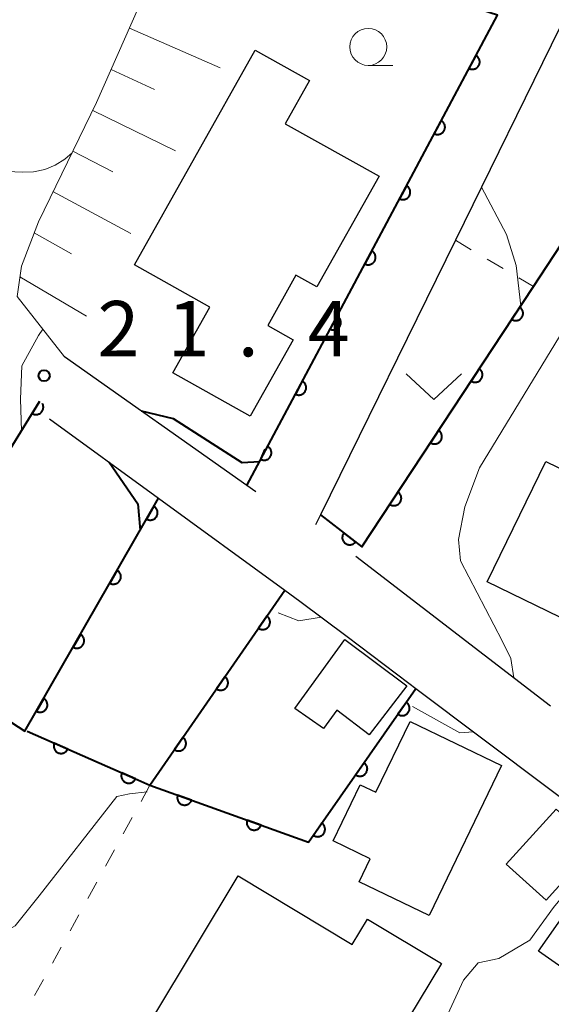
# Model space of a CAD drawing. Units: metres. Extents: x -78000 to -76000, y 33000 to 34501.
# Drawn here: x -77705 to -77669, y 33667 to 33733 of the extents above; entities that cross this region are included whole.
import ezdxf

# ---------------------------------------------------------------- set-up
doc = ezdxf.new("R2010")
doc.units = ezdxf.units.M
for name, color, linetype, lineweight in [('210100_道路縁(街区線)', 7, 'Continuous', 30), ('300100_普通建物', 7, 'Continuous', 30), ('610111_人工斜面(上)', 7, 'Continuous', 30), ('610199_人工斜面(ヒゲ)', 7, 'Continuous', 30), ('611100_コンクリート被覆(直落)', 7, 'Continuous', 30), ('630100_植生界', 7, 'Continuous', 30), ('631300_畑', 7, 'Continuous', 13), ('633100_広葉樹林', 7, 'Continuous', 13), ('710100_等高線(計曲線)', 7, 'Continuous', 40), ('710200_等高線(主曲線)', 7, 'Continuous', 13), ('731200_図化機測定による標高点', 7, 'Continuous', 40)]:
    doc.layers.add(name, color=color, linetype=linetype, lineweight=lineweight)
doc.styles.add('Style-WORKING', font='MS Gothic.ttf')

msp = doc.modelspace()

# ---------------------------------------------------------------- linework, layer by layer
at = {"layer": '210100_道路縁(街区線)', "linetype": 'Continuous', "lineweight": 30, "flags": 128}
for points in [[(-77635.28, 33731.85), (-77635.81, 33731.96), (-77644.36, 33733.77), (-77649.77, 33734.91), (-77656.47, 33735.87), (-77665.53, 33737.16), (-77668.91, 33732.95), (-77675.99, 33718.53), (-77685.13, 33699.93), (-77685.47, 33699.25)], [(-77689.5, 33701.49), (-77690.12, 33701.93), (-77702.46, 33710.64)], [(-77703.47, 33706.43), (-77696.09, 33701.06), (-77687.54, 33694.83), (-77686.52, 33694.09), (-77683.33, 33691.69), (-77679.15, 33688.54), (-77678.66, 33688.17), (-77665.05, 33677.93), (-77656.27, 33671.31), (-77653.47, 33669.21)], [(-77682.73, 33697.14), (-77669.56, 33687)]]:
    msp.add_lwpolyline(points, dxfattribs=at)
at = {"layer": '300100_普通建物', "linetype": 'Continuous', "lineweight": 30, "flags": 128}
for points in [[(-77697.73, 33716.87), (-77689.56, 33731.41), (-77685.88, 33729.35), (-77687.51, 33726.43), (-77681.16, 33722.87), (-77685.37, 33715.38), (-77686.79, 33716.18), (-77688.7, 33712.77), (-77686.98, 33711.79), (-77689.89, 33706.61), (-77695.13, 33709.55), (-77692.63, 33714)], [(-77654.43, 33716.95), (-77658.38, 33708.86), (-77653.8, 33706.62), (-77659.86, 33694.22), (-77661.22, 33694.99), (-77661.84, 33693.81), (-77665.6, 33695.56), (-77667.25, 33692.18), (-77673.84, 33695.4), (-77669.87, 33703.54), (-77665.74, 33701.53), (-77663.86, 33705.37), (-77668.6, 33707.69), (-77663.17, 33718.82), (-77658.67, 33716.63), (-77657.8, 33718.6)], [(-77686.87, 33686.81), (-77683.47, 33691.5), (-77679.29, 33688.35), (-77681.83, 33685.03), (-77684.02, 33686.71), (-77684.93, 33685.45)], [(-77672.87, 33682.96), (-77677.76, 33672.79), (-77682.51, 33675.07), (-77681.76, 33676.63), (-77684.27, 33677.84), (-77682.44, 33681.65), (-77681.37, 33681.14), (-77679.06, 33685.94)], [(-77665.2, 33677.74), (-77656.42, 33671.12), (-77657.93, 33669.21), (-77660.14, 33670.76), (-77663.69, 33665.7), (-77670.36, 33670.38)], [(-77683.77, 33658.2), (-77696.49, 33665.85), (-77690.69, 33675.48), (-77682.98, 33670.83), (-77681.95, 33672.54), (-77676.94, 33669.53)]]:
    msp.add_lwpolyline(points, close=True, dxfattribs=at)
at = {"layer": '300100_普通建物', "linetype": 'Continuous', "lineweight": 30}
msp.add_3dface([(-77672.55, 33676.27), (-77669.17, 33680), (-77666.47, 33677.56), (-77669.85, 33673.83)], dxfattribs=at)
at = {"layer": '610111_人工斜面(上)', "linetype": 'Continuous', "lineweight": 13, "flags": 128}
msp.add_lwpolyline([(-77702.46, 33710.64), (-77705.67, 33714.72), (-77705.37, 33716.77), (-77704.23, 33719.79), (-77700.29, 33727.86), (-77697.44, 33734.29), (-77693.96, 33743.57), (-77691.11, 33754.39), (-77689.08, 33765.15), (-77686.94, 33775.92), (-77686.97, 33780.96), (-77687.54, 33795.46), (-77687.2, 33798.69), (-77685.48, 33800.7), (-77681.44, 33801.33), (-77663.11, 33798.43), (-77649.44, 33797.44), (-77644.97, 33796.29), (-77641.1, 33794.44)], dxfattribs=at)
at = {"layer": '610199_人工斜面(ヒゲ)', "linetype": 'Continuous', "lineweight": 13, "flags": 128}
for points in [[(-77698.06, 33732.89), (-77691.93, 33730.22)], [(-77699.29, 33730.1), (-77696.37, 33728.75)], [(-77700.55, 33727.32), (-77694.95, 33724.6)], [(-77701.89, 33724.57), (-77699.18, 33723.18)], [(-77703.24, 33721.83), (-77697.96, 33719)], [(-77704.52, 33719.04), (-77701.99, 33717.62)], [(-77705.48, 33716.05), (-77700.98, 33713.4)]]:
    msp.add_lwpolyline(points, dxfattribs=at)
at = {"layer": '611100_コンクリート被覆(直落)', "linetype": 'Continuous', "lineweight": 40, "flags": 128}
for points in [[(-77690.12, 33701.93), (-77673.15, 33733.79), (-77684.51, 33737.43)], [(-77685.13, 33699.93), (-77682.32, 33697.76), (-77670.71, 33715.41), (-77665.62, 33723.15), (-77656.47, 33735.87)], [(-77721.48, 33695.98), (-77714.28, 33691.18), (-77704.16, 33707.6)], [(-77704.16, 33707.6), (-77704.654, 33706.799), (-77704.615, 33706.777), (-77704.576, 33706.76), (-77704.535, 33706.745), (-77704.493, 33706.734), (-77704.45, 33706.728), (-77704.406, 33706.724), (-77704.362, 33706.725), (-77704.319, 33706.73), (-77704.276, 33706.737), (-77704.234, 33706.75), (-77704.193, 33706.765), (-77704.154, 33706.784), (-77704.117, 33706.807), (-77704.081, 33706.832), (-77704.048, 33706.861), (-77704.018, 33706.892), (-77703.991, 33706.925), (-77703.966, 33706.962), (-77703.945, 33707), (-77703.927, 33707.04), (-77703.913, 33707.081), (-77703.902, 33707.123), (-77703.895, 33707.166), (-77703.892, 33707.21), (-77703.892, 33707.253), (-77703.897, 33707.297), (-77703.905, 33707.34), (-77703.917, 33707.382), (-77703.932, 33707.423), (-77703.952, 33707.462), (-77703.961, 33707.477)], [(-77713.92, 33690.93), (-77708.01, 33687.13), (-77705.14, 33685.28), (-77696.09, 33701.06)], [(-77704.98, 33685.28), (-77697.49, 33681.98), (-77696.68, 33681.62), (-77687.54, 33694.83)], [(-77696.68, 33681.62), (-77685.93, 33677.75), (-77678.66, 33688.17)]]:
    msp.add_lwpolyline(points, dxfattribs=at)
for points in [[(-77674.606, 33731.056), (-77675.076, 33730.173), (-77675.037, 33730.154), (-77674.996, 33730.14), (-77674.955, 33730.128), (-77674.911, 33730.119), (-77674.868, 33730.116), (-77674.824, 33730.115), (-77674.781, 33730.118), (-77674.738, 33730.126), (-77674.695, 33730.136), (-77674.654, 33730.151), (-77674.614, 33730.169), (-77674.577, 33730.19), (-77674.541, 33730.215), (-77674.507, 33730.243), (-77674.476, 33730.274), (-77674.448, 33730.307), (-77674.422, 33730.342), (-77674.4, 33730.38), (-77674.381, 33730.419), (-77674.366, 33730.46), (-77674.354, 33730.501), (-77674.346, 33730.545), (-77674.342, 33730.588), (-77674.342, 33730.632), (-77674.345, 33730.675), (-77674.352, 33730.718), (-77674.362, 33730.761), (-77674.378, 33730.802), (-77674.395, 33730.842), (-77674.417, 33730.879), (-77674.442, 33730.915), (-77674.469, 33730.949), (-77674.5, 33730.98), (-77674.533, 33731.008), (-77674.568, 33731.034)], [(-77676.957, 33726.643), (-77677.427, 33725.76), (-77677.387, 33725.741), (-77677.346, 33725.727), (-77677.305, 33725.715), (-77677.262, 33725.706), (-77677.219, 33725.703), (-77677.175, 33725.702), (-77677.131, 33725.705), (-77677.089, 33725.713), (-77677.046, 33725.723), (-77677.005, 33725.738), (-77676.965, 33725.756), (-77676.927, 33725.777), (-77676.891, 33725.802), (-77676.857, 33725.83), (-77676.826, 33725.861), (-77676.799, 33725.894), (-77676.773, 33725.929), (-77676.751, 33725.967), (-77676.732, 33726.006), (-77676.717, 33726.047), (-77676.705, 33726.088), (-77676.697, 33726.132), (-77676.693, 33726.175), (-77676.692, 33726.219), (-77676.695, 33726.262), (-77676.703, 33726.305), (-77676.713, 33726.348), (-77676.729, 33726.389), (-77676.746, 33726.429), (-77676.768, 33726.466), (-77676.793, 33726.502), (-77676.82, 33726.536), (-77676.851, 33726.567), (-77676.884, 33726.595), (-77676.919, 33726.621)], [(-77679.307, 33722.23), (-77679.777, 33721.347), (-77679.738, 33721.328), (-77679.697, 33721.313), (-77679.656, 33721.302), (-77679.612, 33721.293), (-77679.569, 33721.29), (-77679.525, 33721.289), (-77679.482, 33721.292), (-77679.439, 33721.3), (-77679.396, 33721.31), (-77679.355, 33721.325), (-77679.315, 33721.343), (-77679.278, 33721.364), (-77679.242, 33721.389), (-77679.208, 33721.417), (-77679.177, 33721.448), (-77679.149, 33721.481), (-77679.124, 33721.516), (-77679.101, 33721.554), (-77679.082, 33721.593), (-77679.067, 33721.634), (-77679.055, 33721.675), (-77679.047, 33721.719), (-77679.043, 33721.762), (-77679.043, 33721.806), (-77679.046, 33721.849), (-77679.053, 33721.892), (-77679.064, 33721.935), (-77679.079, 33721.976), (-77679.096, 33722.016), (-77679.118, 33722.053), (-77679.143, 33722.089), (-77679.171, 33722.123), (-77679.202, 33722.154), (-77679.234, 33722.182), (-77679.269, 33722.207)], [(-77681.658, 33717.817), (-77682.128, 33716.934), (-77682.088, 33716.915), (-77682.048, 33716.9), (-77682.006, 33716.889), (-77681.963, 33716.88), (-77681.92, 33716.877), (-77681.876, 33716.876), (-77681.832, 33716.879), (-77681.79, 33716.887), (-77681.747, 33716.897), (-77681.706, 33716.912), (-77681.666, 33716.93), (-77681.628, 33716.951), (-77681.592, 33716.976), (-77681.559, 33717.004), (-77681.527, 33717.035), (-77681.5, 33717.068), (-77681.474, 33717.103), (-77681.452, 33717.141), (-77681.433, 33717.18), (-77681.418, 33717.221), (-77681.406, 33717.262), (-77681.398, 33717.306), (-77681.394, 33717.349), (-77681.393, 33717.393), (-77681.396, 33717.436), (-77681.404, 33717.479), (-77681.414, 33717.522), (-77681.43, 33717.563), (-77681.447, 33717.603), (-77681.469, 33717.64), (-77681.494, 33717.676), (-77681.521, 33717.71), (-77681.552, 33717.741), (-77681.585, 33717.769), (-77681.62, 33717.794)], [(-77671.631, 33714.009), (-77672.181, 33713.174), (-77672.143, 33713.151), (-77672.104, 33713.133), (-77672.064, 33713.117), (-77672.022, 33713.105), (-77671.979, 33713.097), (-77671.935, 33713.092), (-77671.892, 33713.091), (-77671.848, 33713.095), (-77671.805, 33713.101), (-77671.763, 33713.113), (-77671.721, 33713.127), (-77671.682, 33713.145), (-77671.644, 33713.166), (-77671.607, 33713.19), (-77671.573, 33713.218), (-77671.543, 33713.249), (-77671.514, 33713.281), (-77671.488, 33713.317), (-77671.466, 33713.355), (-77671.447, 33713.394), (-77671.432, 33713.434), (-77671.419, 33713.476), (-77671.412, 33713.519), (-77671.407, 33713.563), (-77671.406, 33713.606), (-77671.41, 33713.649), (-77671.416, 33713.693), (-77671.427, 33713.735), (-77671.441, 33713.776), (-77671.459, 33713.816), (-77671.481, 33713.854), (-77671.505, 33713.89), (-77671.533, 33713.924), (-77671.563, 33713.955), (-77671.596, 33713.983)], [(-77684.009, 33713.404), (-77684.479, 33712.521), (-77684.439, 33712.502), (-77684.398, 33712.487), (-77684.357, 33712.476), (-77684.314, 33712.467), (-77684.27, 33712.464), (-77684.226, 33712.463), (-77684.183, 33712.466), (-77684.14, 33712.474), (-77684.098, 33712.484), (-77684.056, 33712.499), (-77684.017, 33712.517), (-77683.979, 33712.538), (-77683.943, 33712.563), (-77683.909, 33712.591), (-77683.878, 33712.622), (-77683.85, 33712.654), (-77683.825, 33712.69), (-77683.802, 33712.728), (-77683.783, 33712.767), (-77683.768, 33712.808), (-77683.757, 33712.849), (-77683.748, 33712.893), (-77683.745, 33712.936), (-77683.744, 33712.98), (-77683.747, 33713.023), (-77683.755, 33713.066), (-77683.765, 33713.109), (-77683.78, 33713.15), (-77683.798, 33713.19), (-77683.819, 33713.227), (-77683.844, 33713.263), (-77683.872, 33713.297), (-77683.903, 33713.328), (-77683.935, 33713.356), (-77683.971, 33713.381)], [(-77674.379, 33709.832), (-77674.929, 33708.997), (-77674.891, 33708.974), (-77674.852, 33708.955), (-77674.812, 33708.94), (-77674.769, 33708.928), (-77674.727, 33708.92), (-77674.683, 33708.915), (-77674.639, 33708.914), (-77674.596, 33708.918), (-77674.553, 33708.924), (-77674.51, 33708.936), (-77674.469, 33708.949), (-77674.43, 33708.968), (-77674.391, 33708.989), (-77674.355, 33709.013), (-77674.321, 33709.041), (-77674.291, 33709.071), (-77674.262, 33709.104), (-77674.236, 33709.14), (-77674.214, 33709.177), (-77674.195, 33709.217), (-77674.179, 33709.257), (-77674.167, 33709.299), (-77674.159, 33709.342), (-77674.155, 33709.385), (-77674.154, 33709.429), (-77674.158, 33709.472), (-77674.164, 33709.516), (-77674.175, 33709.558), (-77674.189, 33709.599), (-77674.207, 33709.639), (-77674.229, 33709.677), (-77674.253, 33709.713), (-77674.281, 33709.747), (-77674.311, 33709.778), (-77674.343, 33709.806)], [(-77686.359, 33708.991), (-77686.829, 33708.108), (-77686.789, 33708.089), (-77686.749, 33708.074), (-77686.707, 33708.063), (-77686.664, 33708.054), (-77686.621, 33708.051), (-77686.577, 33708.05), (-77686.534, 33708.053), (-77686.491, 33708.061), (-77686.448, 33708.071), (-77686.407, 33708.086), (-77686.367, 33708.103), (-77686.33, 33708.125), (-77686.294, 33708.15), (-77686.26, 33708.178), (-77686.228, 33708.209), (-77686.201, 33708.241), (-77686.175, 33708.277), (-77686.153, 33708.314), (-77686.134, 33708.354), (-77686.119, 33708.395), (-77686.107, 33708.436), (-77686.099, 33708.48), (-77686.095, 33708.523), (-77686.094, 33708.567), (-77686.097, 33708.61), (-77686.105, 33708.653), (-77686.115, 33708.696), (-77686.131, 33708.737), (-77686.148, 33708.776), (-77686.17, 33708.814), (-77686.195, 33708.85), (-77686.222, 33708.884), (-77686.253, 33708.915), (-77686.286, 33708.943), (-77686.321, 33708.968)], [(-77677.127, 33705.655), (-77677.676, 33704.819), (-77677.639, 33704.797), (-77677.599, 33704.778), (-77677.559, 33704.763), (-77677.517, 33704.75), (-77677.474, 33704.743), (-77677.431, 33704.738), (-77677.387, 33704.737), (-77677.344, 33704.741), (-77677.3, 33704.747), (-77677.258, 33704.758), (-77677.217, 33704.772), (-77677.177, 33704.79), (-77677.139, 33704.812), (-77677.103, 33704.836), (-77677.069, 33704.864), (-77677.038, 33704.894), (-77677.01, 33704.927), (-77676.984, 33704.962), (-77676.961, 33705), (-77676.943, 33705.039), (-77676.927, 33705.079), (-77676.915, 33705.122), (-77676.907, 33705.164), (-77676.903, 33705.208), (-77676.901, 33705.252), (-77676.905, 33705.295), (-77676.911, 33705.338), (-77676.923, 33705.381), (-77676.937, 33705.422), (-77676.955, 33705.461), (-77676.976, 33705.5), (-77677.001, 33705.536), (-77677.028, 33705.57), (-77677.059, 33705.6), (-77677.091, 33705.629)], [(-77688.71, 33704.578), (-77689.18, 33703.695), (-77689.14, 33703.676), (-77689.099, 33703.661), (-77689.058, 33703.65), (-77689.015, 33703.641), (-77688.971, 33703.638), (-77688.928, 33703.637), (-77688.884, 33703.64), (-77688.841, 33703.648), (-77688.799, 33703.658), (-77688.758, 33703.673), (-77688.718, 33703.69), (-77688.68, 33703.712), (-77688.644, 33703.737), (-77688.61, 33703.765), (-77688.579, 33703.796), (-77688.551, 33703.828), (-77688.526, 33703.864), (-77688.503, 33703.901), (-77688.484, 33703.941), (-77688.47, 33703.982), (-77688.458, 33704.023), (-77688.45, 33704.066), (-77688.446, 33704.11), (-77688.445, 33704.154), (-77688.448, 33704.197), (-77688.456, 33704.24), (-77688.466, 33704.283), (-77688.481, 33704.324), (-77688.499, 33704.363), (-77688.521, 33704.401), (-77688.546, 33704.437), (-77688.573, 33704.471), (-77688.604, 33704.502), (-77688.637, 33704.53), (-77688.672, 33704.555)], [(-77679.875, 33701.477), (-77680.424, 33700.642), (-77680.386, 33700.62), (-77680.347, 33700.601), (-77680.307, 33700.585), (-77680.265, 33700.573), (-77680.222, 33700.565), (-77680.179, 33700.561), (-77680.135, 33700.56), (-77680.092, 33700.563), (-77680.048, 33700.569), (-77680.006, 33700.581), (-77679.965, 33700.595), (-77679.925, 33700.613), (-77679.887, 33700.635), (-77679.851, 33700.659), (-77679.817, 33700.687), (-77679.786, 33700.717), (-77679.758, 33700.749), (-77679.732, 33700.785), (-77679.709, 33700.823), (-77679.691, 33700.862), (-77679.675, 33700.902), (-77679.663, 33700.944), (-77679.655, 33700.987), (-77679.65, 33701.031), (-77679.649, 33701.074), (-77679.653, 33701.117), (-77679.659, 33701.161), (-77679.671, 33701.203), (-77679.684, 33701.245), (-77679.703, 33701.284), (-77679.724, 33701.322), (-77679.748, 33701.358), (-77679.776, 33701.392), (-77679.806, 33701.423), (-77679.839, 33701.452)], [(-77696.404, 33700.512), (-77696.902, 33699.644), (-77696.863, 33699.624), (-77696.822, 33699.608), (-77696.781, 33699.595), (-77696.739, 33699.585), (-77696.695, 33699.58), (-77696.652, 33699.578), (-77696.608, 33699.58), (-77696.565, 33699.586), (-77696.522, 33699.595), (-77696.481, 33699.609), (-77696.44, 33699.625), (-77696.402, 33699.646), (-77696.365, 33699.67), (-77696.33, 33699.696), (-77696.298, 33699.726), (-77696.27, 33699.758), (-77696.243, 33699.792), (-77696.219, 33699.829), (-77696.199, 33699.869), (-77696.183, 33699.909), (-77696.17, 33699.95), (-77696.16, 33699.993), (-77696.155, 33700.036), (-77696.153, 33700.08), (-77696.155, 33700.123), (-77696.161, 33700.166), (-77696.17, 33700.209), (-77696.184, 33700.251), (-77696.2, 33700.291), (-77696.221, 33700.329), (-77696.245, 33700.366), (-77696.271, 33700.401), (-77696.301, 33700.433), (-77696.333, 33700.462), (-77696.367, 33700.488)], [(-77682.756, 33698.096), (-77683.547, 33698.708), (-77683.572, 33698.672), (-77683.594, 33698.634), (-77683.612, 33698.595), (-77683.628, 33698.554), (-77683.639, 33698.512), (-77683.647, 33698.469), (-77683.651, 33698.425), (-77683.651, 33698.382), (-77683.648, 33698.338), (-77683.639, 33698.295), (-77683.629, 33698.253), (-77683.614, 33698.212), (-77683.595, 33698.172), (-77683.574, 33698.135), (-77683.549, 33698.099), (-77683.521, 33698.066), (-77683.491, 33698.035), (-77683.457, 33698.006), (-77683.421, 33697.981), (-77683.383, 33697.959), (-77683.344, 33697.941), (-77683.303, 33697.925), (-77683.261, 33697.914), (-77683.218, 33697.906), (-77683.175, 33697.902), (-77683.131, 33697.903), (-77683.088, 33697.905), (-77683.044, 33697.914), (-77683.002, 33697.924), (-77682.961, 33697.939), (-77682.922, 33697.958), (-77682.884, 33697.979), (-77682.848, 33698.005), (-77682.815, 33698.032), (-77682.784, 33698.063)], [(-77698.892, 33696.175), (-77699.389, 33695.307), (-77699.35, 33695.287), (-77699.31, 33695.271), (-77699.269, 33695.258), (-77699.226, 33695.248), (-77699.183, 33695.243), (-77699.139, 33695.241), (-77699.096, 33695.242), (-77699.053, 33695.249), (-77699.01, 33695.258), (-77698.968, 33695.272), (-77698.928, 33695.288), (-77698.889, 33695.309), (-77698.853, 33695.332), (-77698.818, 33695.359), (-77698.786, 33695.389), (-77698.757, 33695.421), (-77698.73, 33695.455), (-77698.707, 33695.492), (-77698.687, 33695.531), (-77698.67, 33695.572), (-77698.657, 33695.613), (-77698.648, 33695.655), (-77698.643, 33695.699), (-77698.641, 33695.742), (-77698.642, 33695.786), (-77698.649, 33695.829), (-77698.657, 33695.872), (-77698.672, 33695.913), (-77698.688, 33695.954), (-77698.708, 33695.992), (-77698.732, 33696.029), (-77698.758, 33696.064), (-77698.788, 33696.096), (-77698.82, 33696.124), (-77698.855, 33696.151)], [(-77688.755, 33693.074), (-77689.324, 33692.252), (-77689.286, 33692.229), (-77689.248, 33692.209), (-77689.208, 33692.193), (-77689.166, 33692.179), (-77689.123, 33692.171), (-77689.08, 33692.165), (-77689.036, 33692.163), (-77688.993, 33692.166), (-77688.95, 33692.171), (-77688.907, 33692.181), (-77688.865, 33692.194), (-77688.825, 33692.211), (-77688.787, 33692.232), (-77688.75, 33692.255), (-77688.715, 33692.282), (-77688.684, 33692.312), (-77688.655, 33692.344), (-77688.628, 33692.379), (-77688.605, 33692.416), (-77688.585, 33692.455), (-77688.569, 33692.494), (-77688.555, 33692.536), (-77688.547, 33692.579), (-77688.541, 33692.622), (-77688.539, 33692.666), (-77688.542, 33692.709), (-77688.547, 33692.753), (-77688.557, 33692.796), (-77688.57, 33692.837), (-77688.587, 33692.877), (-77688.608, 33692.916), (-77688.631, 33692.952), (-77688.658, 33692.987), (-77688.688, 33693.018), (-77688.72, 33693.048)], [(-77701.379, 33691.837), (-77701.877, 33690.97), (-77701.838, 33690.95), (-77701.797, 33690.934), (-77701.756, 33690.92), (-77701.714, 33690.911), (-77701.67, 33690.906), (-77701.627, 33690.904), (-77701.583, 33690.905), (-77701.54, 33690.912), (-77701.497, 33690.92), (-77701.456, 33690.935), (-77701.415, 33690.951), (-77701.377, 33690.971), (-77701.34, 33690.995), (-77701.305, 33691.021), (-77701.273, 33691.051), (-77701.245, 33691.083), (-77701.218, 33691.118), (-77701.194, 33691.155), (-77701.174, 33691.194), (-77701.158, 33691.234), (-77701.145, 33691.275), (-77701.135, 33691.318), (-77701.13, 33691.361), (-77701.128, 33691.405), (-77701.13, 33691.449), (-77701.136, 33691.491), (-77701.145, 33691.535), (-77701.159, 33691.576), (-77701.175, 33691.616), (-77701.196, 33691.655), (-77701.22, 33691.692), (-77701.246, 33691.726), (-77701.276, 33691.758), (-77701.308, 33691.787), (-77701.342, 33691.814)], [(-77691.6, 33688.963), (-77692.169, 33688.14), (-77692.131, 33688.117), (-77692.093, 33688.097), (-77692.053, 33688.081), (-77692.011, 33688.068), (-77691.968, 33688.059), (-77691.925, 33688.053), (-77691.881, 33688.051), (-77691.838, 33688.054), (-77691.794, 33688.059), (-77691.752, 33688.07), (-77691.71, 33688.082), (-77691.67, 33688.1), (-77691.632, 33688.12), (-77691.595, 33688.143), (-77691.56, 33688.171), (-77691.529, 33688.2), (-77691.5, 33688.232), (-77691.473, 33688.267), (-77691.45, 33688.304), (-77691.43, 33688.343), (-77691.414, 33688.383), (-77691.4, 33688.425), (-77691.392, 33688.467), (-77691.386, 33688.511), (-77691.384, 33688.554), (-77691.387, 33688.598), (-77691.392, 33688.641), (-77691.402, 33688.684), (-77691.415, 33688.725), (-77691.432, 33688.765), (-77691.453, 33688.804), (-77691.476, 33688.841), (-77691.503, 33688.875), (-77691.533, 33688.907), (-77691.565, 33688.936)], [(-77703.867, 33687.5), (-77704.364, 33686.633), (-77704.325, 33686.612), (-77704.285, 33686.596), (-77704.244, 33686.583), (-77704.201, 33686.573), (-77704.158, 33686.568), (-77704.114, 33686.566), (-77704.071, 33686.568), (-77704.028, 33686.574), (-77703.985, 33686.583), (-77703.943, 33686.597), (-77703.903, 33686.613), (-77703.864, 33686.634), (-77703.828, 33686.658), (-77703.793, 33686.684), (-77703.761, 33686.714), (-77703.732, 33686.746), (-77703.705, 33686.78), (-77703.682, 33686.818), (-77703.662, 33686.857), (-77703.645, 33686.897), (-77703.632, 33686.938), (-77703.623, 33686.981), (-77703.618, 33687.024), (-77703.616, 33687.068), (-77703.617, 33687.111), (-77703.624, 33687.154), (-77703.632, 33687.197), (-77703.647, 33687.239), (-77703.663, 33687.279), (-77703.683, 33687.317), (-77703.707, 33687.354), (-77703.733, 33687.389), (-77703.763, 33687.421), (-77703.795, 33687.45), (-77703.83, 33687.476)], [(-77679.307, 33687.243), (-77679.879, 33686.422), (-77679.842, 33686.399), (-77679.803, 33686.379), (-77679.764, 33686.363), (-77679.722, 33686.349), (-77679.679, 33686.34), (-77679.636, 33686.334), (-77679.592, 33686.332), (-77679.549, 33686.335), (-77679.505, 33686.34), (-77679.463, 33686.35), (-77679.421, 33686.363), (-77679.381, 33686.38), (-77679.342, 33686.4), (-77679.306, 33686.423), (-77679.271, 33686.45), (-77679.239, 33686.48), (-77679.21, 33686.511), (-77679.183, 33686.546), (-77679.16, 33686.584), (-77679.14, 33686.622), (-77679.123, 33686.662), (-77679.11, 33686.704), (-77679.101, 33686.746), (-77679.095, 33686.79), (-77679.093, 33686.833), (-77679.095, 33686.877), (-77679.1, 33686.92), (-77679.111, 33686.963), (-77679.123, 33687.005), (-77679.14, 33687.045), (-77679.161, 33687.083), (-77679.184, 33687.12), (-77679.211, 33687.155), (-77679.24, 33687.186), (-77679.272, 33687.216)], [(-77694.445, 33684.851), (-77695.014, 33684.029), (-77694.976, 33684.005), (-77694.937, 33683.986), (-77694.898, 33683.969), (-77694.856, 33683.956), (-77694.813, 33683.947), (-77694.77, 33683.941), (-77694.726, 33683.939), (-77694.683, 33683.942), (-77694.639, 33683.947), (-77694.597, 33683.958), (-77694.555, 33683.97), (-77694.515, 33683.988), (-77694.477, 33684.008), (-77694.44, 33684.032), (-77694.405, 33684.059), (-77694.374, 33684.088), (-77694.345, 33684.12), (-77694.318, 33684.155), (-77694.294, 33684.193), (-77694.275, 33684.231), (-77694.258, 33684.271), (-77694.245, 33684.313), (-77694.236, 33684.355), (-77694.231, 33684.399), (-77694.229, 33684.442), (-77694.231, 33684.486), (-77694.237, 33684.529), (-77694.247, 33684.572), (-77694.26, 33684.614), (-77694.277, 33684.654), (-77694.298, 33684.692), (-77694.321, 33684.729), (-77694.348, 33684.764), (-77694.378, 33684.795), (-77694.41, 33684.824)], [(-77702.235, 33684.07), (-77703.15, 33684.474), (-77703.166, 33684.433), (-77703.178, 33684.391), (-77703.186, 33684.349), (-77703.191, 33684.305), (-77703.192, 33684.262), (-77703.189, 33684.218), (-77703.183, 33684.175), (-77703.172, 33684.133), (-77703.159, 33684.091), (-77703.14, 33684.051), (-77703.12, 33684.013), (-77703.096, 33683.977), (-77703.068, 33683.943), (-77703.038, 33683.911), (-77703.005, 33683.882), (-77702.97, 33683.857), (-77702.933, 33683.834), (-77702.894, 33683.814), (-77702.853, 33683.799), (-77702.811, 33683.787), (-77702.769, 33683.778), (-77702.725, 33683.773), (-77702.682, 33683.772), (-77702.638, 33683.775), (-77702.595, 33683.781), (-77702.553, 33683.792), (-77702.511, 33683.805), (-77702.471, 33683.824), (-77702.433, 33683.844), (-77702.397, 33683.869), (-77702.363, 33683.896), (-77702.331, 33683.926), (-77702.302, 33683.959), (-77702.277, 33683.994), (-77702.254, 33684.031)], [(-77682.168, 33683.142), (-77682.74, 33682.322), (-77682.703, 33682.298), (-77682.664, 33682.279), (-77682.625, 33682.262), (-77682.583, 33682.249), (-77682.54, 33682.24), (-77682.497, 33682.234), (-77682.453, 33682.231), (-77682.41, 33682.234), (-77682.366, 33682.239), (-77682.324, 33682.249), (-77682.282, 33682.262), (-77682.242, 33682.279), (-77682.203, 33682.3), (-77682.167, 33682.323), (-77682.132, 33682.35), (-77682.1, 33682.379), (-77682.071, 33682.411), (-77682.044, 33682.446), (-77682.021, 33682.483), (-77682.001, 33682.522), (-77681.984, 33682.561), (-77681.971, 33682.603), (-77681.962, 33682.646), (-77681.956, 33682.689), (-77681.954, 33682.733), (-77681.956, 33682.776), (-77681.961, 33682.82), (-77681.972, 33682.862), (-77681.984, 33682.904), (-77682.001, 33682.944), (-77682.022, 33682.983), (-77682.045, 33683.02), (-77682.072, 33683.054), (-77682.101, 33683.086), (-77682.133, 33683.115)], [(-77697.659, 33682.054), (-77698.574, 33682.458), (-77698.59, 33682.417), (-77698.602, 33682.375), (-77698.611, 33682.333), (-77698.616, 33682.289), (-77698.616, 33682.246), (-77698.614, 33682.202), (-77698.608, 33682.159), (-77698.597, 33682.117), (-77698.583, 33682.075), (-77698.565, 33682.035), (-77698.545, 33681.997), (-77698.52, 33681.961), (-77698.492, 33681.927), (-77698.463, 33681.895), (-77698.429, 33681.866), (-77698.395, 33681.841), (-77698.358, 33681.818), (-77698.318, 33681.799), (-77698.277, 33681.783), (-77698.235, 33681.771), (-77698.193, 33681.762), (-77698.15, 33681.757), (-77698.106, 33681.756), (-77698.062, 33681.759), (-77698.019, 33681.765), (-77697.977, 33681.776), (-77697.935, 33681.789), (-77697.896, 33681.808), (-77697.857, 33681.828), (-77697.821, 33681.853), (-77697.787, 33681.88), (-77697.755, 33681.91), (-77697.727, 33681.943), (-77697.701, 33681.978), (-77697.679, 33682.015)], [(-77693.857, 33680.604), (-77694.798, 33680.943), (-77694.811, 33680.9), (-77694.82, 33680.858), (-77694.826, 33680.815), (-77694.828, 33680.772), (-77694.825, 33680.728), (-77694.82, 33680.685), (-77694.811, 33680.642), (-77694.797, 33680.601), (-77694.781, 33680.56), (-77694.76, 33680.522), (-77694.737, 33680.485), (-77694.71, 33680.45), (-77694.68, 33680.418), (-77694.648, 33680.389), (-77694.613, 33680.362), (-77694.576, 33680.34), (-77694.538, 33680.32), (-77694.497, 33680.303), (-77694.455, 33680.29), (-77694.413, 33680.281), (-77694.37, 33680.275), (-77694.326, 33680.273), (-77694.283, 33680.276), (-77694.239, 33680.281), (-77694.197, 33680.29), (-77694.155, 33680.304), (-77694.115, 33680.32), (-77694.076, 33680.341), (-77694.039, 33680.364), (-77694.005, 33680.391), (-77693.973, 33680.421), (-77693.943, 33680.453), (-77693.917, 33680.488), (-77693.894, 33680.525), (-77693.874, 33680.563)], [(-77689.153, 33678.91), (-77690.094, 33679.249), (-77690.107, 33679.207), (-77690.116, 33679.164), (-77690.121, 33679.122), (-77690.123, 33679.078), (-77690.121, 33679.035), (-77690.115, 33678.991), (-77690.106, 33678.948), (-77690.092, 33678.907), (-77690.076, 33678.866), (-77690.055, 33678.828), (-77690.032, 33678.791), (-77690.005, 33678.757), (-77689.975, 33678.725), (-77689.943, 33678.695), (-77689.908, 33678.669), (-77689.872, 33678.646), (-77689.833, 33678.626), (-77689.793, 33678.609), (-77689.751, 33678.596), (-77689.708, 33678.587), (-77689.666, 33678.581), (-77689.622, 33678.579), (-77689.578, 33678.582), (-77689.535, 33678.588), (-77689.492, 33678.597), (-77689.451, 33678.611), (-77689.41, 33678.627), (-77689.372, 33678.648), (-77689.335, 33678.671), (-77689.301, 33678.698), (-77689.269, 33678.728), (-77689.239, 33678.76), (-77689.213, 33678.795), (-77689.19, 33678.831), (-77689.17, 33678.87)], [(-77685.029, 33679.041), (-77685.601, 33678.221), (-77685.564, 33678.198), (-77685.525, 33678.178), (-77685.486, 33678.161), (-77685.444, 33678.148), (-77685.401, 33678.139), (-77685.358, 33678.133), (-77685.314, 33678.131), (-77685.271, 33678.134), (-77685.227, 33678.138), (-77685.185, 33678.149), (-77685.143, 33678.161), (-77685.103, 33678.179), (-77685.064, 33678.199), (-77685.028, 33678.222), (-77684.993, 33678.249), (-77684.961, 33678.278), (-77684.932, 33678.31), (-77684.905, 33678.345), (-77684.882, 33678.382), (-77684.862, 33678.421), (-77684.845, 33678.461), (-77684.832, 33678.503), (-77684.823, 33678.545), (-77684.817, 33678.589), (-77684.815, 33678.632), (-77684.817, 33678.675), (-77684.822, 33678.719), (-77684.833, 33678.762), (-77684.845, 33678.803), (-77684.862, 33678.843), (-77684.883, 33678.882), (-77684.906, 33678.919), (-77684.933, 33678.954), (-77684.962, 33678.985), (-77684.994, 33679.015)]]:
    msp.add_lwpolyline(points, close=True, dxfattribs=at)
at = {"layer": '630100_植生界', "linetype": 'Continuous', "lineweight": 13}
for p, q in [((-77675.99, 33718.53), (-77674.914, 33717.894)), ((-77673.838, 33717.258), (-77672.762, 33716.622)), ((-77671.685, 33715.986), (-77670.71, 33715.41)), ((-77696.68, 33681.62), (-77697.28, 33680.523)), ((-77697.88, 33679.427), (-77698.48, 33678.33)), ((-77699.081, 33677.234), (-77699.681, 33676.137)), ((-77700.281, 33675.041), (-77700.881, 33673.944)), ((-77701.481, 33672.848), (-77702.081, 33671.751)), ((-77702.682, 33670.655), (-77703.282, 33669.558)), ((-77703.882, 33668.462), (-77704.482, 33667.365))]:
    msp.add_line(p, q, dxfattribs=at)
at = {"layer": '631300_畑', "linetype": 'Continuous', "lineweight": 13, "flags": 128}
msp.add_lwpolyline([(-77679.325, 33709.495), (-77677.45, 33707.745), (-77675.575, 33709.495)], dxfattribs=at)
at = {"layer": '633100_広葉樹林', "linetype": 'Continuous', "lineweight": 13}
msp.add_line((-77681.89, 33730.38), (-77680.223, 33730.38), dxfattribs=at)
msp.add_circle((-77681.89, 33731.63), 1.25, dxfattribs=at)
at = {"layer": '710100_等高線(計曲線)', "linetype": 'Continuous', "lineweight": 40, "elevation": 20, "flags": 128}
for points in [[(-77689.26, 33703.53), (-77690.42, 33703.45), (-77695.08, 33706.44), (-77697.25, 33706.96)], [(-77688.9, 33704.38), (-77689.23, 33703.6)], [(-77699.44, 33703.5), (-77697.49, 33700.69), (-77697.33, 33698.9)]]:
    msp.add_lwpolyline(points, dxfattribs=at)
at = {"layer": '710200_等高線(主曲線)', "linetype": 'Continuous', "lineweight": 13, "flags": 128}
for points, elevation in [([(-77658.74, 33731.86), (-77658.47, 33729.74), (-77658.98, 33728.37), (-77674.35, 33703.11), (-77675.35, 33700.48), (-77675.79, 33698.27), (-77675.65, 33696.82), (-77672.82, 33691.4), (-77672.24, 33690.2), (-77672.03, 33688.9)], 16), ([(-77701.95, 33724.46), (-77702.44, 33724.02), (-77703.09, 33723.61), (-77703.8, 33723.32), (-77704.55, 33723.16), (-77705.32, 33723.14), (-77707.86, 33723.27)], 26), ([(-77674.23, 33722.12), (-77672.54, 33718.92), (-77671.88, 33716.82), (-77671.57, 33714.1)], 18), ([(-77703.93, 33712.51), (-77704.22, 33712.09), (-77705.34, 33710.03), (-77705.43, 33707.78), (-77705.38, 33705.63)], 22), ([(-77685.08, 33693), (-77686.6, 33692.75), (-77687.99, 33693.3)], 18), ([(-77674.76, 33685.23), (-77675.7, 33685.16), (-77678.89, 33686.96)], 16), ([(-77696.87, 33681.16), (-77698.05, 33681.03), (-77698.92, 33680.85), (-77704.17, 33674.12), (-77705.81, 33672.1), (-77709.62, 33669.94), (-77711.74, 33668.41), (-77713.06, 33666.95), (-77714.1, 33665.52), (-77715.09, 33662.17), (-77715.17, 33658.54), (-77715.73, 33655.39), (-77715.34, 33652.87)], 16), ([(-77665.35, 33678.15), (-77669.34, 33673.33), (-77670.95, 33671.13), (-77673.04, 33669.87), (-77674.45, 33669.58), (-77675.45, 33668.42), (-77679.12, 33660.41), (-77680.03, 33658.86), (-77680.89, 33657.78), (-77682.56, 33656.98), (-77685.31, 33656.79), (-77687.88, 33657.35), (-77692.23, 33659.9), (-77694.05, 33660.21), (-77694.8, 33659.55), (-77695.85, 33657.64), (-77696.8, 33655.17), (-77697.24, 33652.42), (-77698.19, 33650.07), (-77699.21, 33648.29), (-77700, 33647.24), (-77702.76, 33646.09), (-77704.48, 33646.18)], 14)]:
    msp.add_lwpolyline(points, dxfattribs=dict(at, elevation=elevation))
at = {"layer": '731200_図化機測定による標高点', "linetype": 'Continuous', "lineweight": 40}
msp.add_circle((-77703.84, 33709.36, 21.39), 0.375, dxfattribs=at)

# ---------------------------------------------------------------- texts
at = {"layer": '731200_図化機測定による標高点', "linetype": 'Continuous', "lineweight": 40, "style": 'Style-WORKING'}
for s, p in [('2', (-77700.23, 33710.67, -9.999)), ('1', (-77695.48, 33710.67, -9.999)), ('4', (-77685.98, 33710.67, -9.999)), ('.', (-77690.73, 33710.67, -9.999))]:
    msp.add_text(s, height=3.75, dxfattribs=at).set_placement(p)

doc.saveas('drawing.dxf')
